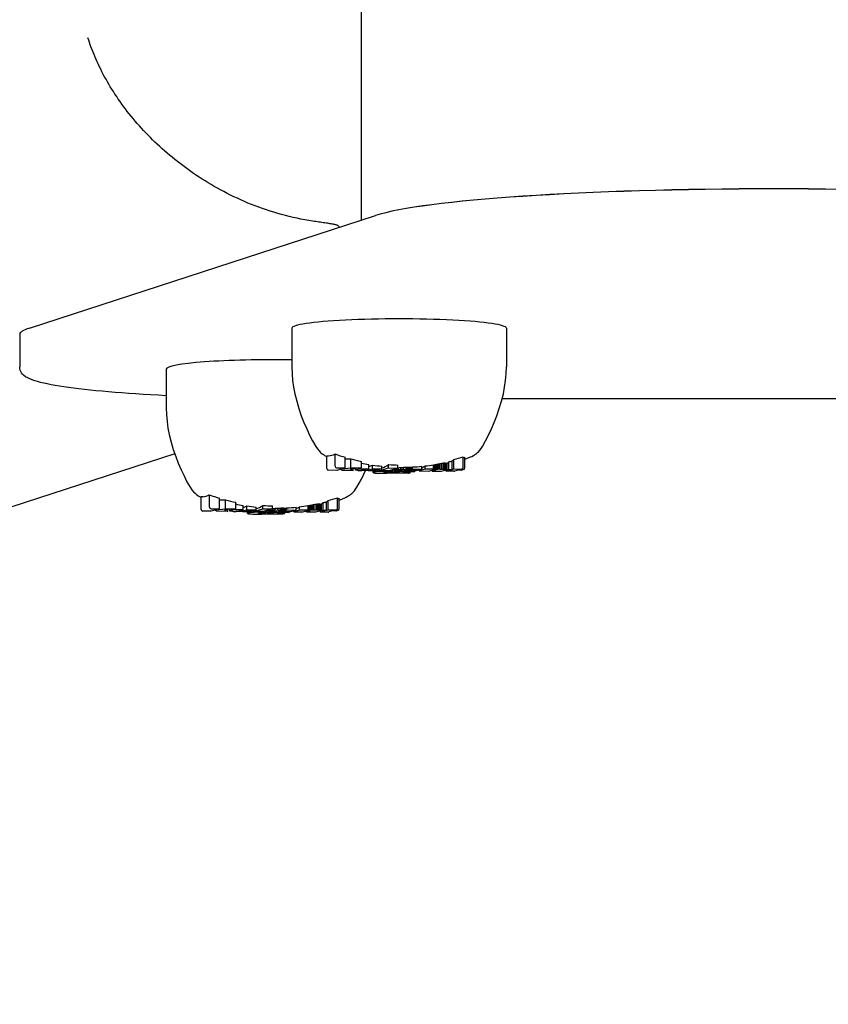
# Model space of a CAD drawing. Extents: x 4592 to 19249, y 2151 to 12526.
# Drawn here: x 10338 to 10438, y 4678 to 4800 of the extents above; entities that cross this region are included whole.
import ezdxf

# ---------------------------------------------------------------- set-up
doc = ezdxf.new("R2010")
doc.units = 0
doc.header["$LTSCALE"] = 30
doc.header["$MEASUREMENT"] = 0
doc.layers.get('0').update_dxf_attribs({"linetype": 'CONTINUOUS'})
doc.layers.add('OBRYS', color=7, linetype='CONTINUOUS')

# ---------------------------------------------------------------- blocks, each defined once
blk = doc.blocks.new('A$C5CE81E18')
for p, q in [((1911.93, 2118.01), (1911.93, 218.06)), ((1870.9, 204.7), (1913.68, 218.63)), ((1903.36, 204.7), (1903.36, 199.92)), ((1929.87, 204.7), (1929.87, 199.92)), ((1869.71, 203.92), (1869.71, 199.93)), ((1887.83, 199.65), (1887.83, 194.87)), ((1996.52, 195.97), (1929.35, 195.97)), ((1888.88, 189.17), (1380.75, 23.81)), ((1907.66, 187.34), (1907.66, 188.93)), ((1908.69, 187.64), (1908.69, 189.16)), ((1909.95, 187.43), (1909.95, 188.74)), ((1924.54, 187.49), (1924.54, 188.8)), ((1924.74, 187.43), (1924.74, 188.75)), ((1910.66, 187.43), (1910.66, 188.54)), ((1911.95, 187.42), (1911.95, 188.24)), ((1912.86, 187.32), (1912.86, 187.85)), ((1913.31, 187.31), (1913.31, 187.78)), ((1914.46, 187.31), (1914.46, 187.64)), ((1915.31, 187.42), (1915.31, 187.84)), ((1916.47, 187.41), (1916.47, 187.79)), ((1916.83, 187.27), (1916.83, 187.49)), ((1917.16, 187.29), (1917.16, 187.51)), ((1917.52, 187.29), (1917.52, 187.53)), ((1917.66, 187.29), (1917.66, 187.53)), ((1917.79, 187.28), (1917.79, 187.53)), ((1917.9, 187.28), (1917.9, 187.53)), ((1918, 187.27), (1918, 187.52)), ((1918.09, 187.26), (1918.09, 187.51)), ((1918.18, 187.25), (1918.18, 187.5)), ((1918.26, 187.28), (1918.26, 187.54)), ((1919.41, 187.27), (1919.41, 187.63)), ((1919.84, 187.26), (1919.84, 187.68)), ((1920.88, 187.26), (1920.88, 187.82)), ((1920.93, 187.24), (1920.93, 187.8)), ((1921.06, 187.25), (1921.06, 187.83)), ((1921.2, 187.25), (1921.2, 187.87)), ((1921.34, 187.25), (1921.34, 187.9)), ((1921.49, 187.26), (1921.49, 187.93)), ((1921.65, 187.25), (1921.65, 187.96)), ((1921.87, 187.25), (1921.87, 188)), ((1922.06, 187.25), (1922.06, 188.03)), ((1922.21, 187.24), (1922.21, 188.05)), ((1922.31, 187.23), (1922.31, 188.06)), ((1922.37, 187.21), (1922.37, 188.05)), ((1922.38, 187.2), (1922.38, 188.03)), ((1922.44, 187.03), (1922.44, 187.88)), ((1922.55, 187.17), (1922.55, 188.04)), ((1922.77, 187.24), (1922.77, 188.19)), ((1923.16, 187.24), (1923.16, 188.29)), ((1923.37, 187.3), (1923.37, 188.46)), ((1908.92, 187.13), (1907.86, 187.14)), ((1908.89, 187.44), (1909.95, 187.43)), ((1909.4, 187.27), (1908.92, 187.13)), ((1909.58, 187.12), (1909.4, 187.27)), ((1909.53, 187.31), (1910.66, 187.43)), ((1909.95, 187.43), (1909.53, 187.31)), ((1910.95, 187.11), (1909.58, 187.12)), ((1911.95, 187.42), (1910.55, 187.28)), ((1910.55, 187.28), (1910.95, 187.11)), ((1910.66, 187.43), (1911.95, 187.42)), ((1910.95, 187.11), (1910.95, 187.32)), ((1911.2, 187.17), (1911.2, 187.35)), ((1911.2, 187.17), (1911.21, 187.18)), ((1911.22, 187.15), (1911.2, 187.17)), ((1911.21, 187.18), (1911.21, 187.35)), ((1911.21, 187.18), (1911.22, 187.18)), ((1911.22, 187.18), (1911.22, 187.35)), ((1911.22, 187.18), (1911.23, 187.18)), ((1911.31, 187.14), (1911.22, 187.15)), ((1911.23, 187.18), (1911.23, 187.35)), ((1911.23, 187.18), (1911.24, 187.19)), ((1911.24, 187.19), (1911.24, 187.35)), ((1911.24, 187.19), (1911.25, 187.19)), ((1911.25, 187.19), (1911.25, 187.35)), ((1911.25, 187.19), (1911.27, 187.2)), ((1911.27, 187.2), (1911.7, 187.33)), ((1911.47, 187.12), (1911.31, 187.14)), ((1911.53, 187.12), (1911.47, 187.12)), ((1911.7, 187.33), (1911.7, 187.39)), ((1911.7, 187.33), (1912.86, 187.32)), ((1912.78, 187.1), (1911.98, 187.11)), ((1912.4, 187.18), (1912.39, 187.18)), ((1912.39, 187.18), (1912.39, 187.18)), ((1912.39, 187.18), (1912.39, 187.18)), ((1912.39, 187.18), (1912.39, 187.18)), ((1912.39, 187.18), (1912.39, 187.18)), ((1912.39, 187.18), (1912.39, 187.18)), ((1912.39, 187.18), (1912.39, 187.18)), ((1912.39, 187.18), (1912.4, 187.17)), ((1912.86, 187.32), (1912.4, 187.18)), ((1912.4, 187.18), (1912.4, 187.18)), ((1912.4, 187.17), (1912.4, 187.18)), ((1912.4, 187.17), (1912.43, 187.17)), ((1912.43, 187.17), (1912.43, 187.19)), ((1912.43, 187.17), (1912.47, 187.17)), ((1912.47, 187.17), (1912.47, 187.2)), ((1912.47, 187.17), (1912.51, 187.17)), ((1912.51, 187.17), (1912.51, 187.22)), ((1912.51, 187.17), (1912.57, 187.16)), ((1912.57, 187.16), (1912.57, 187.23)), ((1912.57, 187.16), (1912.63, 187.16)), ((1912.63, 187.16), (1912.63, 187.25)), ((1912.63, 187.16), (1912.69, 187.17)), ((1912.69, 187.17), (1912.69, 187.27)), ((1912.69, 187.17), (1912.75, 187.17)), ((1912.75, 187.17), (1912.75, 187.29)), ((1912.75, 187.17), (1912.79, 187.17)), ((1912.79, 187.17), (1912.79, 187.3)), ((1912.79, 187.17), (1912.83, 187.17)), ((1912.83, 187.17), (1912.83, 187.31)), ((1912.83, 187.17), (1912.85, 187.18)), ((1912.85, 187.18), (1912.85, 187.32)), ((1912.85, 187.18), (1913.31, 187.31)), ((1913.45, 187.11), (1913.28, 187.11)), ((1913.31, 187.31), (1914.46, 187.31)), ((1913.42, 186.87), (1913.42, 187.11)), ((1913.48, 186.9), (1913.42, 186.87)), ((1913.42, 186.87), (1913.43, 186.84)), ((1913.43, 186.84), (1913.51, 186.82)), ((1913.7, 187.13), (1913.45, 187.11)), ((1913.48, 186.9), (1913.48, 187.11)), ((1913.6, 186.92), (1913.48, 186.9)), ((1913.51, 186.82), (1913.65, 186.8)), ((1913.6, 186.92), (1913.6, 187.12)), ((1913.76, 186.95), (1913.6, 186.92)), ((1913.65, 186.8), (1913.74, 186.8)), ((1913.9, 187.15), (1913.7, 187.13)), ((1913.76, 186.95), (1913.76, 187.14)), ((1913.98, 186.97), (1913.76, 186.95)), ((1914.03, 187.18), (1913.9, 187.15)), ((1913.98, 186.97), (1913.98, 187.17)), ((1914.24, 186.98), (1913.98, 186.97)), ((1914.46, 187.31), (1914.03, 187.18)), ((1914.19, 187.09), (1915.31, 187.42)), ((1914.19, 187.09), (1914.19, 187.22)), ((1915.35, 187.08), (1914.19, 187.09)), ((1914.24, 186.98), (1914.24, 187.09)), ((1914.54, 186.99), (1914.24, 186.98)), ((1914.54, 186.99), (1914.54, 187.09)), ((1914.86, 187), (1914.54, 186.99)), ((1914.75, 186.87), (1914.78, 186.89)), ((1914.75, 186.86), (1914.75, 186.87)), ((1914.77, 186.86), (1914.75, 186.86)), ((1914.77, 186.86), (1914.77, 186.88)), ((1914.8, 186.85), (1914.77, 186.86)), ((1914.78, 186.89), (1914.84, 186.9)), ((1914.8, 186.85), (1914.8, 186.89)), ((1914.86, 186.85), (1914.8, 186.85)), ((1914.84, 186.9), (1914.93, 186.92)), ((1914.86, 187), (1914.86, 187.08)), ((1915.22, 187), (1914.86, 187)), ((1914.86, 186.85), (1914.86, 186.91)), ((1914.93, 186.84), (1914.86, 186.85)), ((1914.93, 186.92), (1915.04, 186.92)), ((1914.93, 186.84), (1914.93, 186.92)), ((1915.03, 186.84), (1914.93, 186.84)), ((1915.03, 186.84), (1915.03, 186.92)), ((1915.07, 186.84), (1915.03, 186.84)), ((1915.04, 186.92), (1915.16, 186.93)), ((1915.07, 186.84), (1915.07, 186.92)), ((1915.07, 186.78), (1915.3, 186.85)), ((1915.11, 186.84), (1915.07, 186.84)), ((1915.11, 186.84), (1915.11, 186.93)), ((1915.11, 186.78), (1916.66, 186.91)), ((1915.16, 186.84), (1915.11, 186.84)), ((1915.11, 186.78), (1915.11, 186.79)), ((1917.75, 186.76), (1915.11, 186.78)), ((1915.16, 186.93), (1915.29, 186.93)), ((1915.16, 186.84), (1915.16, 186.93)), ((1915.21, 186.84), (1915.16, 186.84)), ((1915.21, 186.84), (1915.21, 186.93)), ((1915.25, 186.85), (1915.21, 186.84)), ((1915.22, 187), (1915.22, 187.08)), ((1915.31, 187), (1915.22, 187)), ((1915.25, 186.85), (1915.25, 186.93)), ((1915.3, 186.85), (1915.25, 186.85)), ((1915.29, 186.93), (1915.34, 186.93)), ((1915.3, 186.85), (1915.3, 186.93)), ((1915.31, 187.42), (1916.47, 187.41)), ((1915.31, 187), (1915.31, 187.08)), ((1915.4, 187), (1915.31, 187)), ((1915.34, 186.93), (1915.39, 186.93)), ((1916.47, 187.41), (1915.35, 187.08)), ((1915.39, 186.93), (1915.43, 186.93)), ((1915.4, 187), (1915.4, 187.1)), ((1915.5, 187), (1915.4, 187)), ((1915.43, 186.93), (1915.47, 186.93)), ((1915.47, 186.93), (1915.51, 186.92)), ((1915.5, 187), (1915.5, 187.13)), ((1915.59, 186.99), (1915.5, 187)), ((1915.51, 186.92), (1915.56, 186.92)), ((1915.56, 186.92), (1915.78, 186.99)), ((1915.59, 186.99), (1915.59, 187.15)), ((1915.69, 186.99), (1915.59, 186.99)), ((1915.69, 186.99), (1915.69, 187.18)), ((1915.78, 186.99), (1915.69, 186.99)), ((1915.78, 186.99), (1915.78, 187.2)), ((1915.84, 186.92), (1915.84, 187.18)), ((1915.84, 186.92), (1916.07, 186.99)), ((1916.66, 186.91), (1915.84, 186.92)), ((1916.04, 187.15), (1916.04, 187.28)), ((1916.04, 187.15), (1916.09, 187.18)), ((1916.04, 187.12), (1916.04, 187.15)), ((1916.09, 187.1), (1916.04, 187.12)), ((1916.07, 186.99), (1916.07, 187.11)), ((1916.07, 186.99), (1918.56, 186.97)), ((1916.09, 187.18), (1916.09, 187.3)), ((1916.09, 187.18), (1916.19, 187.2)), ((1916.19, 187.09), (1916.09, 187.1)), ((1916.19, 187.2), (1916.19, 187.33)), ((1916.19, 187.2), (1916.34, 187.23)), ((1916.23, 187.08), (1916.19, 187.09)), ((1916.34, 187.23), (1916.34, 187.37)), ((1916.34, 187.23), (1916.53, 187.25)), ((1916.53, 187.25), (1916.53, 187.45)), ((1916.53, 187.25), (1916.83, 187.27)), ((1917.03, 187.07), (1916.57, 187.07)), ((1916.83, 187.27), (1917.16, 187.29)), ((1918.56, 186.97), (1917.06, 186.83)), ((1917.06, 186.83), (1917.99, 186.83)), ((1917.16, 187.29), (1917.52, 187.29)), ((1917.25, 187.15), (1917.28, 187.17)), ((1917.25, 187.15), (1917.25, 187.15)), ((1917.26, 187.14), (1917.25, 187.15)), ((1917.26, 187.14), (1917.26, 187.16)), ((1917.28, 187.13), (1917.26, 187.14)), ((1917.28, 187.17), (1917.34, 187.19)), ((1917.28, 187.13), (1917.28, 187.17)), ((1917.32, 187.13), (1917.28, 187.13)), ((1917.32, 187.13), (1917.32, 187.18)), ((1917.37, 187.13), (1917.32, 187.13)), ((1917.34, 187.19), (1917.42, 187.2)), ((1917.46, 187.08), (1917.34, 187.07)), ((1917.37, 187.13), (1917.37, 187.19)), ((1917.43, 187.13), (1917.37, 187.13)), ((1917.42, 187.2), (1917.52, 187.21)), ((1917.43, 187.13), (1917.43, 187.2)), ((1917.55, 187.13), (1917.43, 187.13)), ((1917.61, 187.09), (1917.46, 187.08)), ((1917.52, 187.29), (1917.66, 187.29)), ((1917.52, 187.21), (1917.63, 187.22)), ((1917.54, 187.06), (1917.61, 187.09)), ((1917.54, 187.06), (1917.54, 187.08)), ((1918.68, 187.05), (1917.54, 187.06)), ((1917.55, 187.13), (1917.55, 187.21)), ((1917.65, 187.13), (1917.55, 187.13)), ((1917.63, 187.22), (1917.74, 187.22)), ((1917.65, 187.13), (1917.65, 187.22)), ((1917.75, 187.14), (1917.65, 187.13)), ((1917.66, 187.29), (1917.79, 187.28)), ((1917.74, 187.22), (1917.8, 187.22)), ((1917.75, 187.14), (1917.75, 187.22)), ((1917.83, 187.16), (1917.75, 187.14)), ((1917.99, 186.83), (1917.75, 186.76)), ((1917.79, 187.28), (1917.9, 187.28)), ((1917.8, 187.22), (1917.85, 187.21)), ((1917.83, 187.16), (1917.83, 187.22)), ((1917.89, 187.17), (1917.83, 187.16)), ((1917.85, 187.21), (1917.89, 187.21)), ((1917.89, 187.21), (1917.91, 187.21)), ((1917.89, 187.17), (1917.89, 187.21)), ((1917.92, 187.19), (1917.89, 187.17)), ((1917.9, 187.28), (1918, 187.27)), ((1917.91, 187.21), (1917.93, 187.2)), ((1917.92, 187.19), (1917.92, 187.2)), ((1917.93, 187.2), (1917.92, 187.19)), ((1917.99, 186.83), (1917.99, 186.92)), ((1918, 187.27), (1918.09, 187.26)), ((1918.09, 187.26), (1918.18, 187.25)), ((1918.18, 187.25), (1918.26, 187.28)), ((1918.26, 187.28), (1919.41, 187.27)), ((1918.56, 186.97), (1918.56, 187.06)), ((1919.41, 187.27), (1918.68, 187.05)), ((1919.84, 187.26), (1919.11, 187.05)), ((1919.11, 187.05), (1919.11, 187.18)), ((1919.11, 187.05), (1920.26, 187.04)), ((1920.88, 187.26), (1919.84, 187.26)), ((1920.26, 187.04), (1920.69, 187.17)), ((1921.11, 187.17), (1920.68, 187.04)), ((1920.68, 187.04), (1920.68, 187.16)), ((1920.68, 187.04), (1921.83, 187.03)), ((1920.69, 187.17), (1920.72, 187.17)), ((1920.72, 187.17), (1920.75, 187.18)), ((1920.75, 187.18), (1920.79, 187.18)), ((1920.79, 187.18), (1920.84, 187.19)), ((1920.8, 187.23), (1920.88, 187.26)), ((1920.93, 187.24), (1920.8, 187.23)), ((1920.84, 187.19), (1920.89, 187.19)), ((1920.89, 187.19), (1920.95, 187.19)), ((1921.06, 187.25), (1920.93, 187.24)), ((1920.95, 187.19), (1921, 187.19)), ((1921, 187.19), (1921.05, 187.18)), ((1921.05, 187.18), (1921.09, 187.18)), ((1921.2, 187.25), (1921.06, 187.25)), ((1921.09, 187.18), (1921.11, 187.18)), ((1921.11, 187.17), (1921.11, 187.18)), ((1921.11, 187.17), (1921.11, 187.18)), ((1921.11, 187.17), (1921.11, 187.18)), ((1921.11, 187.17), (1921.11, 187.18)), ((1921.11, 187.18), (1921.12, 187.18)), ((1921.11, 187.17), (1921.11, 187.17)), ((1921.11, 187.17), (1921.11, 187.17)), ((1921.11, 187.17), (1921.11, 187.17)), ((1921.12, 187.17), (1921.11, 187.17)), ((1921.12, 187.17), (1921.12, 187.18)), ((1921.12, 187.17), (1921.12, 187.18)), ((1921.12, 187.18), (1921.13, 187.17)), ((1921.12, 187.17), (1921.12, 187.17)), ((1921.13, 187.17), (1921.12, 187.17)), ((1921.34, 187.25), (1921.2, 187.25)), ((1921.49, 187.26), (1921.34, 187.25)), ((1921.65, 187.25), (1921.49, 187.26)), ((1921.87, 187.25), (1921.65, 187.25)), ((1921.83, 187.03), (1922.3, 187.17)), ((1922.06, 187.25), (1921.87, 187.25)), ((1922.21, 187.24), (1922.06, 187.25)), ((1922.31, 187.23), (1922.21, 187.24)), ((1922.3, 187.17), (1922.32, 187.18)), ((1922.37, 187.21), (1922.31, 187.23)), ((1922.32, 187.18), (1922.34, 187.18)), ((1922.34, 187.18), (1922.35, 187.19)), ((1922.35, 187.19), (1922.36, 187.19)), ((1922.36, 187.19), (1922.37, 187.2)), ((1922.38, 187.2), (1922.37, 187.21)), ((1922.37, 187.2), (1922.38, 187.2)), ((1922.44, 187.03), (1922.94, 187.17)), ((1923.39, 187.02), (1922.44, 187.03)), ((1922.55, 187.17), (1922.77, 187.24)), ((1922.94, 187.17), (1922.55, 187.17)), ((1922.77, 187.24), (1923.16, 187.24)), ((1923.16, 187.24), (1923.37, 187.3)), ((1923.37, 187.3), (1924.33, 187.29)), ((1923.93, 187.16), (1923.45, 187.03)), ((1924.31, 187.16), (1923.9, 187.16)), ((1924.12, 187.23), (1924.54, 187.23)), ((1924.39, 187.3), (1924.18, 187.24)), ((1924.6, 187.24), (1924.37, 187.17)), ((1892.13, 182.29), (1892.13, 183.88)), ((1893.16, 182.59), (1893.16, 184.1)), ((1894.42, 182.38), (1894.42, 183.69)), ((1895.13, 182.38), (1895.13, 183.49)), ((1896.42, 182.37), (1896.42, 183.19)), ((1897.33, 182.27), (1897.33, 182.8)), ((1897.78, 182.26), (1897.78, 182.73)), ((1899.78, 182.37), (1899.78, 182.79)), ((1900.94, 182.36), (1900.94, 182.73)), ((1904.31, 182.21), (1904.31, 182.62)), ((1905.35, 182.21), (1905.35, 182.77)), ((1905.4, 182.19), (1905.4, 182.75)), ((1905.53, 182.2), (1905.53, 182.78)), ((1905.67, 182.2), (1905.67, 182.81)), ((1905.81, 182.2), (1905.81, 182.85)), ((1905.96, 182.2), (1905.96, 182.88)), ((1906.12, 182.2), (1906.12, 182.91)), ((1906.34, 182.2), (1906.34, 182.95)), ((1906.53, 182.19), (1906.53, 182.98)), ((1906.68, 182.19), (1906.68, 183)), ((1906.78, 182.18), (1906.78, 183.01)), ((1906.84, 182.16), (1906.84, 183)), ((1906.85, 182.15), (1906.85, 182.98)), ((1906.91, 181.97), (1906.91, 182.83)), ((1907.02, 182.12), (1907.02, 182.99)), ((1907.24, 182.19), (1907.24, 183.14)), ((1907.63, 182.19), (1907.63, 183.24)), ((1907.84, 182.25), (1907.84, 183.41)), ((1909.01, 182.44), (1909.01, 183.75)), ((1909.21, 182.37), (1909.21, 183.7)), ((1893.39, 182.08), (1892.33, 182.09)), ((1893.36, 182.39), (1894.42, 182.38)), ((1893.87, 182.22), (1893.39, 182.08)), ((1894.05, 182.07), (1893.87, 182.22)), ((1894, 182.25), (1895.13, 182.38)), ((1894.42, 182.38), (1894, 182.25)), ((1895.42, 182.06), (1894.05, 182.07)), ((1896.42, 182.37), (1895.02, 182.23)), ((1895.02, 182.23), (1895.42, 182.06)), ((1895.13, 182.38), (1896.42, 182.37)), ((1895.42, 182.06), (1895.42, 182.27)), ((1895.67, 182.12), (1895.67, 182.3)), ((1895.69, 182.1), (1895.67, 182.12)), ((1895.67, 182.12), (1895.68, 182.12)), ((1895.68, 182.12), (1895.68, 182.3)), ((1895.68, 182.12), (1895.69, 182.13)), ((1895.69, 182.13), (1895.69, 182.3)), ((1895.69, 182.13), (1895.7, 182.13)), ((1895.78, 182.08), (1895.69, 182.1)), ((1895.7, 182.13), (1895.7, 182.3)), ((1895.7, 182.13), (1895.71, 182.14)), ((1895.71, 182.14), (1895.71, 182.3)), ((1895.71, 182.14), (1895.72, 182.14)), ((1895.72, 182.14), (1895.72, 182.3)), ((1895.72, 182.14), (1895.74, 182.15)), ((1895.74, 182.15), (1896.17, 182.28)), ((1895.94, 182.07), (1895.78, 182.08)), ((1896, 182.07), (1895.94, 182.07)), ((1896.17, 182.28), (1896.17, 182.34)), ((1896.17, 182.28), (1897.33, 182.27)), ((1897.25, 182.05), (1896.45, 182.05)), ((1896.87, 182.13), (1896.86, 182.13)), ((1896.86, 182.13), (1896.86, 182.13)), ((1896.86, 182.13), (1896.86, 182.13)), ((1896.86, 182.13), (1896.86, 182.13)), ((1896.86, 182.13), (1896.86, 182.13)), ((1896.86, 182.13), (1896.86, 182.12)), ((1896.86, 182.12), (1896.86, 182.13)), ((1896.86, 182.12), (1896.87, 182.12)), ((1897.33, 182.27), (1896.87, 182.13)), ((1896.87, 182.13), (1896.87, 182.13)), ((1896.87, 182.12), (1896.87, 182.13)), ((1896.87, 182.12), (1896.9, 182.12)), ((1896.9, 182.12), (1896.9, 182.14)), ((1896.9, 182.12), (1896.94, 182.12)), ((1896.94, 182.12), (1896.94, 182.15)), ((1896.94, 182.12), (1896.98, 182.11)), ((1896.98, 182.11), (1896.98, 182.16)), ((1896.98, 182.11), (1897.04, 182.11)), ((1897.04, 182.11), (1897.04, 182.18)), ((1897.04, 182.11), (1897.1, 182.11)), ((1897.1, 182.11), (1897.1, 182.2)), ((1897.1, 182.11), (1897.16, 182.11)), ((1897.16, 182.11), (1897.16, 182.22)), ((1897.16, 182.11), (1897.22, 182.12)), ((1897.22, 182.12), (1897.22, 182.23)), ((1897.22, 182.12), (1897.26, 182.12)), ((1897.26, 182.12), (1897.26, 182.25)), ((1897.26, 182.12), (1897.3, 182.12)), ((1897.3, 182.12), (1897.3, 182.26)), ((1897.3, 182.12), (1897.32, 182.13)), ((1897.32, 182.13), (1897.32, 182.27)), ((1897.32, 182.13), (1897.78, 182.26)), ((1897.92, 182.06), (1897.75, 182.05)), ((1897.78, 182.26), (1898.93, 182.25)), ((1897.89, 181.81), (1897.89, 182.06)), ((1897.95, 181.85), (1897.89, 181.81)), ((1897.89, 181.81), (1897.9, 181.79)), ((1897.9, 181.79), (1897.98, 181.77)), ((1898.17, 182.08), (1897.92, 182.06)), ((1897.95, 181.85), (1897.95, 182.06)), ((1898.07, 181.87), (1897.95, 181.85)), ((1897.98, 181.77), (1898.12, 181.75)), ((1898.07, 181.87), (1898.07, 182.07)), ((1898.23, 181.9), (1898.07, 181.87)), ((1898.12, 181.75), (1898.21, 181.75)), ((1898.37, 182.1), (1898.17, 182.08)), ((1898.23, 181.9), (1898.23, 182.08)), ((1898.45, 181.92), (1898.23, 181.9)), ((1898.5, 182.13), (1898.37, 182.1)), ((1898.45, 181.92), (1898.45, 182.12)), ((1898.71, 181.93), (1898.45, 181.92)), ((1898.93, 182.25), (1898.5, 182.13)), ((1898.66, 182.04), (1899.78, 182.37)), ((1898.66, 182.04), (1898.66, 182.17)), ((1899.82, 182.03), (1898.66, 182.04)), ((1898.71, 181.93), (1898.71, 182.04)), ((1899.01, 181.94), (1898.71, 181.93)), ((1898.93, 182.25), (1898.93, 182.59)), ((1899.01, 181.94), (1899.01, 182.03)), ((1899.33, 181.95), (1899.01, 181.94)), ((1899.22, 181.82), (1899.25, 181.84)), ((1899.22, 181.81), (1899.22, 181.82)), ((1899.24, 181.81), (1899.22, 181.81)), ((1899.24, 181.81), (1899.24, 181.83)), ((1899.27, 181.8), (1899.24, 181.81)), ((1899.25, 181.84), (1899.31, 181.85)), ((1899.27, 181.8), (1899.27, 181.84)), ((1899.33, 181.8), (1899.27, 181.8)), ((1899.31, 181.85), (1899.4, 181.86)), ((1899.33, 181.95), (1899.33, 182.03)), ((1899.69, 181.95), (1899.33, 181.95)), ((1899.33, 181.8), (1899.33, 181.85)), ((1899.4, 181.79), (1899.33, 181.8)), ((1899.4, 181.86), (1899.51, 181.87)), ((1899.4, 181.79), (1899.4, 181.86)), ((1899.5, 181.79), (1899.4, 181.79)), ((1899.5, 181.79), (1899.5, 181.87)), ((1899.54, 181.79), (1899.5, 181.79)), ((1899.51, 181.87), (1899.63, 181.88)), ((1899.54, 181.79), (1899.54, 181.87)), ((1899.58, 181.79), (1899.54, 181.79)), ((1899.54, 181.73), (1899.77, 181.79)), ((1899.58, 181.79), (1899.58, 181.88)), ((1899.58, 181.72), (1901.13, 181.86)), ((1899.63, 181.79), (1899.58, 181.79)), ((1899.58, 181.72), (1899.58, 181.74)), ((1902.22, 181.7), (1899.58, 181.72)), ((1899.63, 181.88), (1899.76, 181.88)), ((1899.63, 181.79), (1899.63, 181.88)), ((1899.68, 181.79), (1899.63, 181.79)), ((1899.68, 181.79), (1899.68, 181.88)), ((1899.72, 181.79), (1899.68, 181.79)), ((1899.69, 181.95), (1899.69, 182.03)), ((1899.78, 181.95), (1899.69, 181.95)), ((1899.72, 181.79), (1899.72, 181.88)), ((1899.77, 181.79), (1899.72, 181.79)), ((1899.76, 181.88), (1899.81, 181.88)), ((1899.77, 181.79), (1899.77, 181.88)), ((1899.78, 182.37), (1900.94, 182.36)), ((1899.78, 181.95), (1899.78, 182.03)), ((1899.87, 181.95), (1899.78, 181.95)), ((1899.81, 181.88), (1899.86, 181.88)), ((1900.94, 182.36), (1899.82, 182.03)), ((1899.86, 181.88), (1899.9, 181.88)), ((1899.87, 181.95), (1899.87, 182.05)), ((1899.97, 181.94), (1899.87, 181.95)), ((1899.9, 181.88), (1899.94, 181.87)), ((1899.94, 181.87), (1899.98, 181.87)), ((1899.97, 181.94), (1899.97, 182.07)), ((1900.06, 181.94), (1899.97, 181.94)), ((1899.98, 181.87), (1900.03, 181.87)), ((1900.03, 181.87), (1900.25, 181.94)), ((1900.06, 181.94), (1900.06, 182.1)), ((1900.16, 181.94), (1900.06, 181.94)), ((1900.16, 181.94), (1900.16, 182.13)), ((1900.25, 181.94), (1900.16, 181.94)), ((1900.25, 181.94), (1900.25, 182.14)), ((1900.31, 181.87), (1900.31, 182.13)), ((1900.31, 181.87), (1900.54, 181.94)), ((1901.13, 181.86), (1900.31, 181.87)), ((1900.51, 182.09), (1900.51, 182.23)), ((1900.51, 182.09), (1900.56, 182.12)), ((1900.51, 182.07), (1900.51, 182.09)), ((1900.56, 182.05), (1900.51, 182.07)), ((1900.54, 181.94), (1900.54, 182.06)), ((1900.54, 181.94), (1903.03, 181.92)), ((1900.56, 182.12), (1900.56, 182.25)), ((1900.56, 182.12), (1900.66, 182.15)), ((1900.66, 182.04), (1900.56, 182.05)), ((1900.66, 182.15), (1900.66, 182.28)), ((1900.66, 182.15), (1900.81, 182.18)), ((1900.7, 182.03), (1900.66, 182.04)), ((1900.81, 182.18), (1900.81, 182.32)), ((1900.81, 182.18), (1901, 182.2)), ((1901, 182.2), (1901, 182.4)), ((1901, 182.2), (1901.3, 182.22)), ((1901.5, 182.02), (1901.04, 182.02)), ((1901.3, 182.22), (1901.3, 182.44)), ((1901.3, 182.22), (1901.63, 182.23)), ((1903.03, 181.92), (1901.53, 181.78)), ((1901.53, 181.78), (1902.46, 181.77)), ((1901.63, 182.23), (1901.63, 182.46)), ((1901.63, 182.23), (1901.99, 182.24)), ((1901.72, 182.1), (1901.75, 182.12)), ((1901.72, 182.09), (1901.72, 182.1)), ((1901.73, 182.09), (1901.72, 182.09)), ((1901.73, 182.09), (1901.73, 182.11)), ((1901.75, 182.08), (1901.73, 182.09)), ((1901.75, 182.12), (1901.81, 182.14)), ((1901.75, 182.08), (1901.75, 182.12)), ((1901.79, 182.08), (1901.75, 182.08)), ((1901.79, 182.08), (1901.79, 182.13)), ((1901.84, 182.08), (1901.79, 182.08)), ((1901.81, 182.14), (1901.89, 182.15)), ((1901.93, 182.03), (1901.81, 182.02)), ((1901.84, 182.08), (1901.84, 182.14)), ((1901.9, 182.08), (1901.84, 182.08)), ((1901.89, 182.15), (1901.99, 182.16)), ((1901.9, 182.08), (1901.9, 182.15)), ((1902.02, 182.08), (1901.9, 182.08)), ((1902.08, 182.04), (1901.93, 182.03)), ((1901.99, 182.24), (1901.99, 182.48)), ((1901.99, 182.24), (1902.13, 182.24)), ((1901.99, 182.16), (1902.1, 182.17)), ((1902.01, 182.01), (1902.08, 182.04)), ((1902.01, 182.01), (1902.01, 182.03)), ((1903.15, 182), (1902.01, 182.01)), ((1902.02, 182.08), (1902.02, 182.16)), ((1902.12, 182.08), (1902.02, 182.08)), ((1902.1, 182.17), (1902.21, 182.17)), ((1902.12, 182.08), (1902.12, 182.17)), ((1902.22, 182.09), (1902.12, 182.08)), ((1902.13, 182.24), (1902.13, 182.48)), ((1902.13, 182.24), (1902.26, 182.23)), ((1902.21, 182.17), (1902.27, 182.17)), ((1902.22, 182.09), (1902.22, 182.17)), ((1902.3, 182.11), (1902.22, 182.09)), ((1902.46, 181.77), (1902.22, 181.7)), ((1902.26, 182.23), (1902.26, 182.48)), ((1902.26, 182.23), (1902.37, 182.23)), ((1902.27, 182.17), (1902.32, 182.16)), ((1902.3, 182.11), (1902.3, 182.16)), ((1902.36, 182.12), (1902.3, 182.11)), ((1902.32, 182.16), (1902.36, 182.16)), ((1902.36, 182.16), (1902.38, 182.15)), ((1902.36, 182.12), (1902.36, 182.16)), ((1902.39, 182.14), (1902.36, 182.12)), ((1902.37, 182.23), (1902.37, 182.48)), ((1902.37, 182.23), (1902.47, 182.22)), ((1902.38, 182.15), (1902.4, 182.15)), ((1902.39, 182.14), (1902.39, 182.15)), ((1902.4, 182.15), (1902.39, 182.14)), ((1902.46, 181.77), (1902.46, 181.87)), ((1902.47, 182.22), (1902.47, 182.47)), ((1902.47, 182.22), (1902.56, 182.21)), ((1902.56, 182.21), (1902.56, 182.46)), ((1902.56, 182.21), (1902.65, 182.2)), ((1902.65, 182.2), (1902.65, 182.45)), ((1902.65, 182.2), (1902.73, 182.23)), ((1902.73, 182.23), (1902.73, 182.49)), ((1902.73, 182.23), (1903.88, 182.22)), ((1903.03, 181.92), (1903.03, 182)), ((1903.88, 182.22), (1903.15, 182)), ((1904.31, 182.21), (1903.58, 182)), ((1903.58, 182), (1903.58, 182.13)), ((1903.58, 182), (1904.73, 181.99)), ((1903.88, 182.22), (1903.88, 182.58)), ((1905.35, 182.21), (1904.31, 182.21)), ((1904.73, 181.99), (1905.16, 182.12)), ((1905.15, 181.99), (1905.15, 182.11)), ((1905.58, 182.11), (1905.15, 181.99)), ((1905.15, 181.99), (1906.3, 181.98)), ((1905.16, 182.12), (1905.19, 182.12)), ((1905.19, 182.12), (1905.22, 182.13)), ((1905.22, 182.13), (1905.26, 182.13)), ((1905.26, 182.13), (1905.31, 182.13)), ((1905.27, 182.18), (1905.35, 182.21)), ((1905.4, 182.19), (1905.27, 182.18)), ((1905.31, 182.13), (1905.36, 182.14)), ((1905.36, 182.14), (1905.42, 182.14)), ((1905.53, 182.2), (1905.4, 182.19)), ((1905.42, 182.14), (1905.47, 182.13)), ((1905.47, 182.13), (1905.52, 182.13)), ((1905.52, 182.13), (1905.56, 182.13)), ((1905.67, 182.2), (1905.53, 182.2)), ((1905.56, 182.13), (1905.58, 182.13)), ((1905.58, 182.11), (1905.58, 182.13)), ((1905.58, 182.11), (1905.58, 182.13)), ((1905.58, 182.12), (1905.58, 182.13)), ((1905.58, 182.12), (1905.58, 182.13)), ((1905.58, 182.13), (1905.59, 182.12)), ((1905.58, 182.12), (1905.58, 182.11)), ((1905.58, 182.12), (1905.58, 182.12)), ((1905.59, 182.12), (1905.58, 182.12)), ((1905.58, 182.11), (1905.58, 182.11)), ((1905.59, 182.12), (1905.59, 182.13)), ((1905.59, 182.12), (1905.59, 182.12)), ((1905.59, 182.12), (1905.59, 182.12)), ((1905.6, 182.12), (1905.59, 182.12)), ((1905.59, 182.12), (1905.6, 182.12)), ((1905.81, 182.2), (1905.67, 182.2)), ((1905.96, 182.2), (1905.81, 182.2)), ((1906.12, 182.2), (1905.96, 182.2)), ((1906.34, 182.2), (1906.12, 182.2)), ((1906.3, 181.98), (1906.77, 182.12)), ((1906.53, 182.19), (1906.34, 182.2)), ((1906.68, 182.19), (1906.53, 182.19)), ((1906.78, 182.18), (1906.68, 182.19)), ((1906.77, 182.12), (1906.79, 182.12)), ((1906.84, 182.16), (1906.78, 182.18)), ((1906.79, 182.12), (1906.81, 182.13)), ((1906.81, 182.13), (1906.82, 182.14)), ((1906.82, 182.14), (1906.83, 182.14)), ((1906.83, 182.14), (1906.84, 182.14)), ((1906.85, 182.15), (1906.84, 182.16)), ((1906.84, 182.14), (1906.85, 182.15)), ((1906.91, 181.97), (1907.41, 182.12)), ((1907.86, 181.97), (1906.91, 181.97)), ((1907.02, 182.12), (1907.24, 182.19)), ((1907.41, 182.12), (1907.02, 182.12)), ((1907.24, 182.19), (1907.63, 182.19)), ((1907.63, 182.19), (1907.84, 182.25)), ((1907.84, 182.25), (1908.8, 182.24)), ((1908.4, 182.11), (1907.92, 181.98)), ((1908.78, 182.11), (1908.37, 182.11)), ((1908.59, 182.18), (1909.01, 182.18)), ((1908.86, 182.25), (1908.65, 182.19)), ((1909.07, 182.19), (1908.84, 182.12))]:
    blk.add_line(p, q)
at = {"flags": 128}
for points in [[(1905.94, 217.94), (1905.45, 218.01), (1904.97, 218.1), (1904.48, 218.19), (1904, 218.29), (1903.52, 218.39), (1903.04, 218.51), (1902.56, 218.63), (1902.08, 218.75), (1901.61, 218.89), (1901.13, 219.03), (1900.66, 219.18), (1900.2, 219.33), (1899.74, 219.49), (1899.28, 219.65), (1898.82, 219.83), (1898.37, 220), (1897.93, 220.18), (1897.49, 220.37), (1897.05, 220.56), (1896.62, 220.76), (1896.19, 220.96), (1895.77, 221.17), (1895.36, 221.37), (1894.95, 221.59), (1894.55, 221.8), (1894.15, 222.02), (1893.76, 222.24), (1893.38, 222.46), (1893, 222.69), (1892.63, 222.91), (1892.27, 223.14), (1891.91, 223.37), (1891.56, 223.6), (1891.21, 223.84), (1890.87, 224.07), (1890.53, 224.31), (1890.19, 224.56), (1889.86, 224.81), (1889.53, 225.06), (1889.2, 225.31), (1888.88, 225.57), (1888.56, 225.83), (1888.24, 226.09), (1887.93, 226.36), (1887.62, 226.63), (1887.32, 226.9), (1887.02, 227.17), (1886.72, 227.45), (1886.43, 227.72), (1886.14, 228), (1885.86, 228.29), (1885.58, 228.57), (1885.3, 228.86), (1885.03, 229.15), (1884.76, 229.44), (1884.5, 229.73), (1884.24, 230.02), (1883.99, 230.32), (1883.74, 230.61), (1883.49, 230.91), (1883.25, 231.21), (1883.01, 231.51), (1882.78, 231.81), (1882.56, 232.12), (1882.33, 232.42), (1882.12, 232.72), (1881.9, 233.03), (1881.7, 233.33), (1881.49, 233.64), (1881.3, 233.95), (1881.1, 234.25), (1880.91, 234.56), (1880.73, 234.87), (1880.55, 235.17), (1880.38, 235.48), (1880.21, 235.79), (1880.04, 236.09), (1879.88, 236.4), (1879.73, 236.71), (1879.58, 237.01), (1879.43, 237.32), (1879.29, 237.62), (1879.16, 237.92), (1879.03, 238.23), (1878.9, 238.53), (1878.78, 238.83), (1878.66, 239.13), (1878.55, 239.42), (1878.44, 239.72), (1878.34, 240.02), (1878.24, 240.31), (1878.15, 240.6)], [(1909.05, 217.39), (1909.03, 217.41), (1909, 217.42), (1908.96, 217.44), (1908.9, 217.46), (1908.83, 217.48), (1908.75, 217.5), (1908.67, 217.52), (1908.57, 217.54), (1908.46, 217.56), (1908.34, 217.58), (1908.2, 217.6), (1908.06, 217.62), (1907.91, 217.64), (1907.75, 217.67), (1907.59, 217.69), (1907.42, 217.72), (1907.24, 217.75), (1907.06, 217.77), (1906.88, 217.8), (1906.7, 217.82), (1906.52, 217.85), (1906.33, 217.88), (1906.14, 217.91), (1905.94, 217.94)], [(1909.09, 217.34), (1909.09, 217.34), (1909.09, 217.35), (1909.08, 217.35), (1909.08, 217.35), (1909.08, 217.35), (1909.08, 217.35), (1909.08, 217.36), (1909.08, 217.36), (1909.07, 217.36), (1909.07, 217.36), (1909.07, 217.36), (1909.07, 217.37), (1909.07, 217.37), (1909.07, 217.37), (1909.07, 217.37), (1909.06, 217.37), (1909.06, 217.38), (1909.06, 217.38), (1909.06, 217.38), (1909.06, 217.38), (1909.06, 217.38), (1909.06, 217.38), (1909.05, 217.39), (1909.05, 217.39)], [(1887.83, 196.36), (1886.86, 196.41), (1885.91, 196.46), (1884.98, 196.52), (1884.08, 196.57), (1883.19, 196.63), (1882.33, 196.7), (1881.5, 196.76), (1880.68, 196.83), (1879.9, 196.9), (1879.14, 196.97), (1878.4, 197.05), (1877.7, 197.13), (1877.02, 197.2), (1876.37, 197.29), (1875.76, 197.37), (1875.17, 197.45), (1874.61, 197.54), (1874.08, 197.63), (1873.59, 197.72), (1873.12, 197.81), (1872.69, 197.91), (1872.29, 198), (1871.92, 198.1), (1871.58, 198.21), (1871.26, 198.31), (1870.97, 198.43), (1870.71, 198.56), (1870.44, 198.71), (1870.18, 198.91), (1870.05, 199.03), (1869.94, 199.17), (1869.85, 199.33), (1869.78, 199.51), (1869.73, 199.71), (1869.71, 199.93)], [(1903.36, 199.92), (1903.38, 199.08), (1903.45, 198.23), (1903.57, 197.41), (1903.73, 196.61)], [(1929.5, 196.61), (1929.66, 197.41), (1929.78, 198.23), (1929.85, 199.08), (1929.87, 199.92)], [(1903.73, 196.61), (1903.96, 195.67), (1904.23, 194.76), (1904.52, 193.89), (1904.84, 193.05), (1905.19, 192.25), (1905.55, 191.49), (1905.92, 190.77), (1906.3, 190.09)], [(1926.93, 190.09), (1927.31, 190.77), (1927.68, 191.49), (1928.04, 192.25), (1928.38, 193.05), (1928.71, 193.89), (1929, 194.76), (1929.27, 195.67), (1929.5, 196.61)], [(1887.83, 194.87), (1887.85, 194.02), (1887.92, 193.18), (1888.04, 192.36), (1888.2, 191.55)], [(1888.2, 191.55), (1888.43, 190.62), (1888.7, 189.71), (1888.99, 188.84), (1889.31, 188), (1889.66, 187.2), (1890.02, 186.44), (1890.39, 185.72), (1890.77, 185.04)], [(1906.3, 190.09), (1906.51, 189.78), (1906.72, 189.54), (1906.91, 189.34), (1907.09, 189.19), (1907.26, 189.08), (1907.4, 188.98), (1907.66, 188.84)], [(1925.15, 188.66), (1925.44, 188.78), (1925.61, 188.86), (1925.81, 188.97), (1926.04, 189.12), (1926.17, 189.22), (1926.31, 189.34), (1926.45, 189.48), (1926.61, 189.64), (1926.77, 189.85), (1926.93, 190.09)], [(1907.66, 188.93), (1907.67, 188.93), (1907.68, 188.93), (1907.69, 188.93), (1907.7, 188.93), (1907.71, 188.93), (1907.72, 188.93), (1907.73, 188.93), (1907.74, 188.93), (1907.75, 188.93), (1907.76, 188.93), (1907.77, 188.93), (1907.78, 188.93), (1907.79, 188.93), (1907.8, 188.93), (1907.81, 188.93), (1907.82, 188.93), (1907.83, 188.93), (1907.84, 188.93), (1907.85, 188.93), (1907.86, 188.93), (1907.87, 188.93), (1907.88, 188.93), (1907.89, 188.93), (1907.9, 188.93)], [(1911.4, 185.04), (1911.67, 185.53), (1911.95, 186.03), (1912.21, 186.56), (1912.47, 187.1)], [(1890.77, 185.04), (1890.98, 184.73), (1891.19, 184.48), (1891.38, 184.29), (1891.56, 184.14), (1891.73, 184.02), (1891.87, 183.93), (1892.13, 183.79)], [(1909.62, 183.61), (1909.91, 183.73), (1910.08, 183.81), (1910.28, 183.92), (1910.51, 184.07), (1910.64, 184.17), (1910.78, 184.28), (1910.92, 184.42), (1911.08, 184.59), (1911.24, 184.8), (1911.4, 185.04)], [(1892.13, 183.88), (1892.14, 183.88), (1892.15, 183.88), (1892.16, 183.88), (1892.17, 183.88), (1892.18, 183.88), (1892.19, 183.88), (1892.2, 183.88), (1892.21, 183.88), (1892.22, 183.88), (1892.23, 183.88), (1892.24, 183.88), (1892.25, 183.88), (1892.26, 183.88), (1892.27, 183.88), (1892.28, 183.88), (1892.29, 183.88), (1892.3, 183.88), (1892.31, 183.88), (1892.32, 183.88), (1892.33, 183.88), (1892.34, 183.88), (1892.35, 183.88), (1892.36, 183.88), (1892.37, 183.88)]]:
    blk.add_lwpolyline(points, dxfattribs=at)
for centre, start, end in [((1916.61, 212.37), 283.2195, 283.3685), ((1916.61, 212.37), 288.8164, 289.7953), ((1916.61, 212.37), 268.0982, 268.296), ((1901.08, 207.32), 283.2195, 283.3685), ((1901.08, 207.32), 288.8164, 289.7953), ((1901.08, 207.32), 268.0982, 268.296)]:
    blk.add_arc(centre, 25.2, start, end)
for centre, major_axis, ratio, start_param, end_param in [((1962.93, 217.47), (51, 0), 0.087489, 0.26263, 2.878962), ((1962.93, 217.48), (-50.99, 0), 0.087156, 3.403269, 6.021509), ((1962.94, 217.69), (-54, 0), 0.087156, 0.07322, 0.106949), ((1916.61, 204.7), (13.26, 0), 0.087156, 0, 3.141593), ((1904.71, 203.92), (-35, 0), 0.087156, 6.021509, 6.283185), ((1901.08, 199.65), (-13.26, 0), 0.087156, 4.540292, 6.283185), ((1908.31, 212.58), (-0.61, -23.66), 0.281349, 0.028531, 0.146926), ((1916.88, 212.63), (17.66, -17.72), 0.992404, 5.160987, 5.214425), ((1916.85, 212.6), (17.68, -17.75), 0.992404, 5.760412, 5.809047), ((1916.78, 212.54), (17.73, -17.8), 0.992404, 5.810863, 5.819461), ((1908.89, 187.64), (-0.2, 0.038), 0.978848, 0.182337, 1.753133), ((1911.29, 212.75), (-1.71, -24.19), 0.628265, 0.024528, 0.070714), ((1916.88, 212.63), (17.66, -17.72), 0.992404, 5.24374, 5.297034), ((1916.78, 212.54), (17.73, -17.8), 0.992404, 5.301653, 5.338247), ((1912.97, 212.46), (-0.64, -24.9), 0.282678, 0.075362, 0.139681), ((1916.78, 212.54), (17.73, -17.8), 0.992404, 5.356609, 5.403032), ((1914.48, 212.43), (-0.65, -25.09), 0.282406, 0.089172, 0.208777), ((1916.91, 212.66), (17.63, -17.69), 0.992404, 5.43184, 5.478391), ((1915.83, 212.45), (-2.57, -25.04), 0.759011, 0.170868, 0.186582), ((1916.01, 212.49), (-5.07, -24.63), 0.91736, 0.256193, 0.270529), ((1916.49, 212.53), (19.79, 15.49), 0.993886, 4.078266, 4.092756), ((1916.93, 212.55), (12.44, -21.81), 0.984763, 5.782325, 5.787967), ((1917.24, 212.55), (6.91, -24.14), 0.953011, 6.009037, 6.01429), ((1917.59, 212.54), (4.37, -24.72), 0.893505, 6.09666, 6.101637), ((1917.95, 212.53), (2.91, -24.93), 0.798229, 6.135478, 6.140435), ((1918.21, 212.5), (2.1, -25.01), 0.691024, 6.150287, 6.155539), ((1918.38, 212.48), (1.57, -25.05), 0.582558, 6.156547, 6.162216), ((1917.59, 212.34), (-0.69, -25.17), 0.299225, 0.168704, 0.179755), ((1916.78, 212.54), (17.73, -17.8), 0.992404, 5.554879, 5.600889), ((1919.12, 212.31), (-0.65, -25.05), 0.282629, 0.130938, 0.191585), ((1916.78, 212.54), (17.73, -17.8), 0.992404, 5.618186, 5.660223), ((1917.25, 212.28), (-3.35, -24.95), 0.835919, 0.332232, 0.334562), ((1916.88, 212.32), (-4.46, -24.79), 0.896465, 0.37738, 0.383297), ((1916.63, 212.37), (6.24, 24.41), 0.942942, 3.593326, 3.599273), ((1916.5, 212.42), (9.79, 23.21), 0.975574, 3.741144, 3.747131), ((1916.52, 212.47), (18.03, 17.57), 0.992621, 4.137218, 4.143282), ((1916.67, 212.52), (23.66, -8.51), 0.995706, 5.249467, 5.255691), ((1916.98, 212.57), (12.02, -22.02), 0.98373, 5.96603, 5.975399), ((1917.66, 212.63), (6.03, -24.26), 0.940135, 6.203957, 6.212044), ((1918.88, 212.68), (3.33, -24.63), 0.837363, 6.276171, 6.283324), ((1920.52, 212.66), (1.83, -24.6), 0.647614, 6.274271, 6.280787), ((1921.98, 212.55), (0.83, -24.52), 0.360742, 6.226652, 6.232968), ((1922.41, 212.4), (0.11, -24.52), 0.049247, 6.162829, 6.169653), ((1922.26, 212.22), (-0.63, -24.49), 0.282859, 0.116853, 0.132002), ((1921.9, 212.23), (-0.63, -24.58), 0.281106, 0.184154, 0.217144), ((1916.78, 212.54), (17.73, -17.8), 0.992404, 5.73754, 5.75365), ((1922.28, 212.23), (-0.62, -24.49), 0.279156, 0.220253, 0.251153), ((1924.33, 187.49), (0.2, -0.038), 0.979033, 4.896431, 6.467228), ((1907.86, 187.34), (-0.2, 0.038), 0.978848, 0.182337, 1.753133), ((1912.08, 187.2), (-1.11, 0), 0.087156, 1.04769, 1.48353), ((1912.88, 187.2), (-1.11, 0), 0.087156, 1.48353, 1.944369), ((1914.41, 186.87), (1.11, 0), 0.087156, 4.060573, 4.395246), ((1914.65, 186.94), (1.86, 0), 0.087156, 4.395246, 4.942503), ((1915.96, 212.23), (5.23, -24.59), 0.921713, 6.047104, 6.048655), ((1916.52, 212.37), (-0.65, -25.19), 0.281041, 6.282028, 6.305973), ((1916.61, 187.12), (-0.553, 0), 0.087156, 0.810777, 1.48353), ((1915.83, 212.42), (-1.65, -25.12), 0.600294, 0.151592, 0.155432), ((1917.08, 187.12), (-0.553, 0), 0.087156, 1.48353, 2.056176), ((1923.39, 187.22), (0.2, -0.036), 0.977882, 4.886326, 5.181863), ((1924.12, 187.43), (0.2, -0.038), 0.979033, 4.896431, 5.197805), ((1924.31, 187.36), (0.2, -0.038), 0.978879, 4.89501, 5.195575), ((1924.54, 187.43), (0.2, -0.038), 0.978879, 4.89501, 6.465806), ((1892.78, 207.53), (-0.61, -23.66), 0.281349, 0.028531, 0.146926), ((1901.35, 207.58), (17.66, -17.72), 0.992404, 5.160987, 5.214425), ((1895.76, 207.7), (-1.71, -24.19), 0.628265, 0.024528, 0.070714), ((1901.35, 207.58), (17.66, -17.72), 0.992404, 5.24374, 5.297034), ((1901.25, 207.49), (17.73, -17.8), 0.992404, 5.301653, 5.338247), ((1897.44, 207.41), (-0.64, -24.9), 0.282678, 0.075362, 0.139681), ((1901.25, 207.49), (17.73, -17.8), 0.992404, 5.356609, 5.403032), ((1898.95, 207.37), (-0.65, -25.09), 0.282406, 0.089172, 0.208777), ((1901.38, 207.61), (17.63, -17.69), 0.992404, 5.43184, 5.478391), ((1903.59, 207.25), (-0.65, -25.05), 0.282629, 0.130938, 0.191585), ((1901.25, 207.49), (17.73, -17.8), 0.992404, 5.618186, 5.660223), ((1901.72, 207.23), (-3.35, -24.95), 0.835919, 0.332232, 0.334562), ((1901.35, 207.27), (-4.46, -24.79), 0.896465, 0.37738, 0.383297), ((1901.1, 207.32), (6.24, 24.41), 0.942942, 3.593326, 3.599273), ((1900.97, 207.37), (9.79, 23.21), 0.975574, 3.741144, 3.747131), ((1900.99, 207.42), (18.03, 17.57), 0.992621, 4.137218, 4.143282), ((1901.14, 207.47), (23.66, -8.51), 0.995706, 5.249467, 5.255691), ((1901.45, 207.52), (12.02, -22.02), 0.98373, 5.96603, 5.975399), ((1902.13, 207.58), (6.03, -24.26), 0.940135, 6.203957, 6.212044), ((1903.35, 207.62), (3.33, -24.63), 0.837363, 6.276171, 6.283324), ((1904.99, 207.61), (1.83, -24.6), 0.647614, 6.274271, 6.280787), ((1906.45, 207.5), (0.83, -24.52), 0.360742, 6.226652, 6.232968), ((1906.88, 207.34), (0.11, -24.52), 0.049247, 6.162829, 6.169653), ((1906.73, 207.17), (-0.63, -24.49), 0.282859, 0.116853, 0.132002), ((1906.37, 207.18), (-0.63, -24.58), 0.281106, 0.184154, 0.217144), ((1901.25, 207.49), (17.73, -17.8), 0.992404, 5.73754, 5.75365), ((1906.75, 207.17), (-0.62, -24.49), 0.279156, 0.220253, 0.251153), ((1901.32, 207.55), (17.68, -17.75), 0.992404, 5.760412, 5.809047), ((1901.25, 207.49), (17.73, -17.8), 0.992404, 5.810863, 5.819461), ((1892.33, 182.29), (-0.2, 0.038), 0.978848, 0.182337, 1.753133), ((1893.36, 182.59), (-0.2, 0.038), 0.978848, 0.182337, 1.753133), ((1896.55, 182.15), (-1.11, 0), 0.087156, 1.04769, 1.48353), ((1897.35, 182.14), (-1.11, 0), 0.087156, 1.48353, 1.944369), ((1898.88, 181.82), (1.11, 0), 0.087156, 4.060573, 4.395246), ((1899.12, 181.88), (1.86, 0), 0.087156, 4.395246, 4.942503), ((1900.43, 207.18), (5.23, -24.59), 0.921713, 6.047104, 6.048655), ((1900.99, 207.32), (-0.65, -25.19), 0.281041, 6.282028, 6.305973), ((1901.08, 182.07), (-0.553, 0), 0.087156, 0.810777, 1.48353), ((1900.3, 207.37), (-1.65, -25.12), 0.600294, 0.151592, 0.155432), ((1900.3, 207.4), (-2.57, -25.04), 0.759011, 0.170868, 0.186582), ((1900.48, 207.44), (-5.07, -24.63), 0.91736, 0.256193, 0.270529), ((1901.55, 182.06), (-0.553, 0), 0.087156, 1.48353, 2.056176), ((1900.96, 207.48), (19.79, 15.49), 0.993886, 4.078266, 4.092756), ((1901.4, 207.5), (12.44, -21.81), 0.984763, 5.782325, 5.787967), ((1901.71, 207.5), (6.91, -24.14), 0.953011, 6.009037, 6.01429), ((1902.06, 207.49), (4.37, -24.72), 0.893505, 6.09666, 6.101637), ((1902.42, 207.47), (2.91, -24.93), 0.798229, 6.135478, 6.140435), ((1902.68, 207.45), (2.1, -25.01), 0.691024, 6.150287, 6.155539), ((1902.85, 207.43), (1.57, -25.05), 0.582558, 6.156547, 6.162216), ((1902.06, 207.29), (-0.69, -25.17), 0.299225, 0.168704, 0.179755), ((1901.25, 207.49), (17.73, -17.8), 0.992404, 5.554879, 5.600889), ((1907.86, 182.17), (0.2, -0.036), 0.977882, 4.886326, 5.181863), ((1908.59, 182.38), (0.2, -0.038), 0.979033, 4.896431, 5.197805), ((1908.78, 182.31), (0.2, -0.038), 0.978879, 4.89501, 5.195575), ((1908.8, 182.44), (0.2, -0.038), 0.979033, 4.896431, 6.467228), ((1909.01, 182.38), (0.2, -0.038), 0.978879, 4.89501, 6.465806)]:
    blk.add_ellipse(centre, major_axis=major_axis, ratio=ratio, start_param=start_param, end_param=end_param)

msp = doc.modelspace()

# ---------------------------------------------------------------- linework, layer by layer
msp.add_lwpolyline([(9294.94, 11184.75), (7936.64, 11184.75, 0.414214), (6436.64, 9684.75, 0), (6436.64, 5052.25, 0.414214), (7436.64, 4052.25), (13087.23, 4052.25, 0.170192), (14282.66, 3648.29), (15976.64, 3648.29, 0.414214), (17476.64, 5148.29), (17476.64, 7315.76, 0.458403), (19248.61, 8815.76), (19248.61, 9759.75, 0.414213), (17748.61, 11259.75), (14019.18, 11259.75, 0.369162), (12537.45, 12526.36), (10786.56, 12526.36, 0.383557), (9294.94, 11184.75, 1.111807)], format="xyb")

# ---------------------------------------------------------------- block references
at = {"layer": 'OBRYS'}
msp.add_blockref('A$C5CE81E18', (8468.71, 4556.74), dxfattribs=at)

doc.saveas('drawing.dxf')
